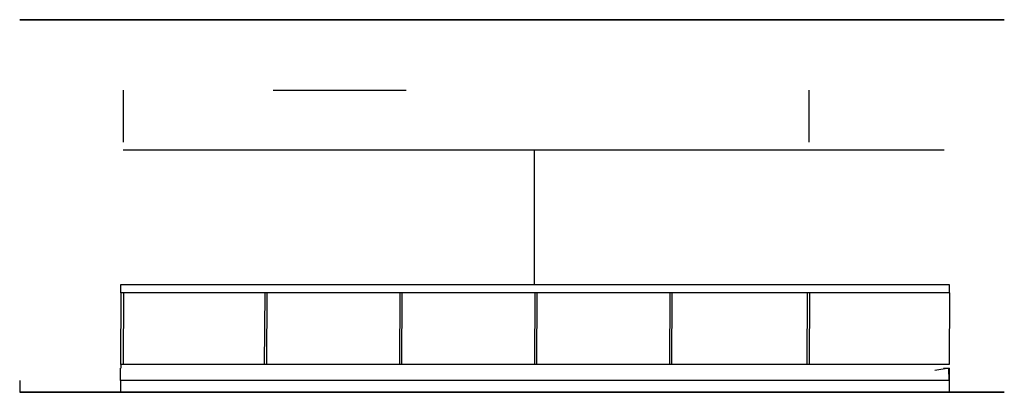
# Model space of a CAD drawing. Units: metres. Extents: x 3763.75 to 3772.57, y 578.13 to 581.46.
import ezdxf

# ---------------------------------------------------------------- set-up
doc = ezdxf.new("R2010")
doc.units = ezdxf.units.M

msp = doc.modelspace()

# ---------------------------------------------------------------- linework, layer by layer
at = {"color": 5}
for p, q in [((3764.6783, 581.4572, -2.2112), (3764.6973, 581.4572, -2.1922)), ((3764.6783, 580.8289, -2.2112), (3764.6783, 580.3628, -1.86)), ((3764.6783, 580.3628, -1.86), (3764.6783, 580.3628, -2.2112)), ((3764.6783, 580.3628, -1.86), (3764.6783, 580.3628, -1.8463)), ((3764.6783, 580.3628, -1.86), (3764.6783, 580.3628, -1.841)), ((3772.0315, 580.2903, -1.86), (3764.6783, 580.2903, -1.8599)), ((3768.3639, 579.0886), (3768.3639, 580.2903, -1.86)), ((3764.6582, 579.0145, 0.1116), (3764.6548, 578.3736)), ((3764.6582, 579.0145, 0.13), (3764.6582, 579.0145, 0.1116)), ((3764.6817, 579.0145, 0.1116), (3764.6783, 578.3736)), ((3765.947, 579.0145, 0.1116), (3765.9436, 578.3736)), ((3765.9658, 579.0145, 0.1116), (3765.9624, 578.3736)), ((3767.1567, 579.0145, 0.1116), (3767.1533, 578.3737)), ((3767.1755, 579.0145, 0.1116), (3767.1721, 578.3736)), ((3768.3664, 579.0145, 0.1116), (3768.363, 578.3736)), ((3768.3852, 579.0145, 0.1116), (3768.3818, 578.3736)), ((3769.5761, 579.0145, 0.1116), (3769.5727, 578.3736)), ((3769.5949, 579.0145, 0.1116), (3769.5915, 578.3736)), ((3770.8061, 579.0145, 0.1116), (3770.8026, 578.3736)), ((3770.8258, 579.0145, 0.1116), (3770.8224, 578.3736)), ((3772.0816, 579.0145, 0.1116), (3772.0782, 578.3736)), ((3764.6548, 578.126), (3764.6548, 578.126, 0.135))]:
    msp.add_line(p, q, dxfattribs=at)
at = {"color": 3}
for p, q in [((3766.0218, 580.8289, -2.2112), (3767.2126, 580.8289, -2.2112)), ((3770.8223, 580.3629, -1.8375), (3770.8223, 580.8289, -2.2112))]:
    msp.add_line(p, q, dxfattribs=at)
for p, q in [((3764.6582, 579.0145), (3764.6582, 579.0885)), ((3764.6582, 579.0885), (3772.0779, 579.0885)), ((3772.0779, 579.0885), (3772.0782, 579.0145)), ((3772.0782, 579.0145), (3764.6582, 579.0145)), ((3764.6548, 578.3736), (3764.6582, 578.3736)), ((3772.078, 578.3736), (3764.6548, 578.3736)), ((3764.6548, 578.3542), (3764.6582, 578.3542)), ((3764.6548, 578.2315, 0.1291), (3764.6548, 578.3403, 0.1291)), ((3764.6548, 578.3403), (3764.6582, 578.3403)), ((3764.6582, 578.3736), (3764.6582, 578.3403)), ((3772.078, 578.3404), (3771.9479, 578.321)), ((3772.078, 578.3404), (3771.9479, 578.321)), ((3772.078, 578.3404), (3771.9479, 578.321)), ((3772.0281, 578.3404), (3772.0745, 578.3404)), ((3772.0745, 578.3404), (3772.078, 578.3404)), ((3772.0763, 578.2316, 0.1291), (3772.0745, 578.3404, 0.1291)), ((3772.0745, 578.3404), (3772.078, 578.3404)), ((3772.078, 578.2316), (3772.078, 578.3404)), ((3772.078, 578.3404), (3772.078, 578.2316)), ((3763.7527, 578.2315, 0.0843), (3763.7527, 578.126, 0.135)), ((3772.078, 578.2316, 0.0843), (3764.6548, 578.2315, 0.0843)), ((3764.6548, 578.2315), (3764.6548, 578.2315, 0.0843)), ((3764.6548, 578.2315, 0.0843), (3764.6548, 578.126, 0.135)), ((3772.0763, 578.2316), (3772.078, 578.2316)), ((3772.078, 578.2316), (3772.078, 578.2316, 0.0843)), ((3772.078, 578.2316, 0.0843), (3772.078, 578.1261, 0.135))]:
    msp.add_line(p, q)
at = {"color": 3, "extrusion": (6.44586e-14, 1, 3.61413e-13), "elevation": 581.4578}
msp.add_lwpolyline([(-3772.5713, -2.3815), (-3772.5713, 0.135), (-3763.7527, 0.135), (-3763.7527, -2.3815)], close=True, dxfattribs=at)
at = {"color": 3, "elevation": -2.3815}
msp.add_lwpolyline([(3763.7576, 578.1261), (3763.7576, 578.1261), (3763.7528, 578.1261), (3763.7528, 578.1261)], close=True, dxfattribs=at)
at = {"color": 3}
for points in [[(3763.7527, 578.126), (3772.5713, 578.1261), (3772.5713, 578.1261, -2.3815), (3763.7576, 578.1261, -2.3815)], [(3763.7527, 578.126), (3763.7527, 578.126, 0), (3763.7576, 578.1261, -2.3815), (3763.7527, 578.1261, -2.3815)], [(3763.7576, 578.1261, -2.3815), (3763.7527, 578.1261, -2.3815), (3772.5713, 578.1261, -2.3815)], [(3772.5713, 578.1261), (3772.5713, 578.1261, -2.3815), (3763.7576, 578.1261, -2.3815), (3763.7527, 578.126)], [(3772.5713, 578.1261, -2.3815), (3772.5713, 578.1261, -2.3815), (3772.5713, 578.1261), (3772.5713, 578.1261, -2.3815)]]:
    msp.add_3dface(points, dxfattribs=at)

doc.saveas('drawing.dxf')
